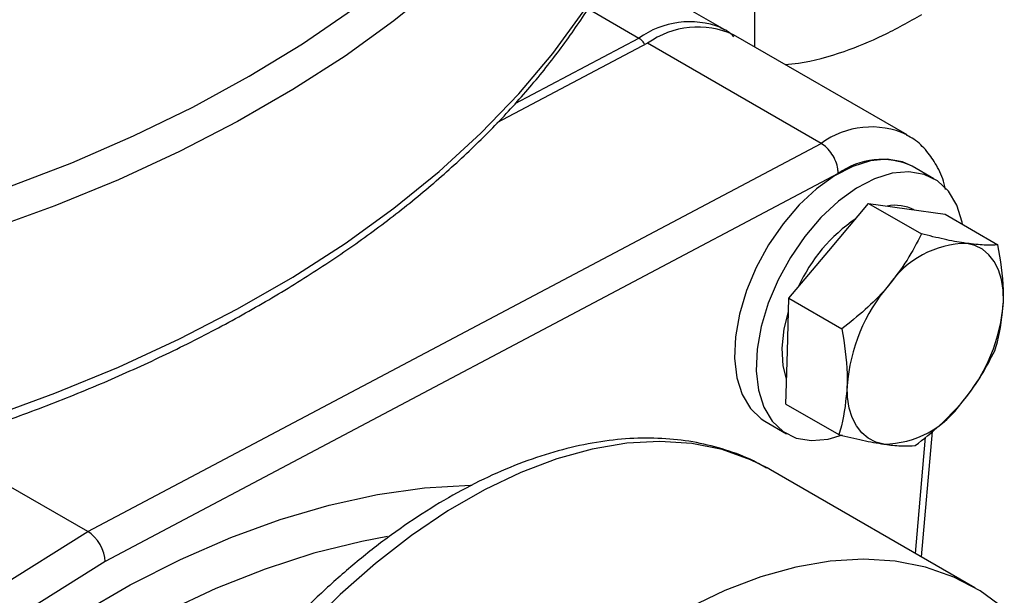
# Model space of a CAD drawing. Units: millimetres. Extents: x 0 to 40874, y 0 to 15182.
# Drawn here: x 575 to 655, y 2081 to 2128 of the extents above; entities that cross this region are included whole.
import ezdxf

# ---------------------------------------------------------------- set-up
doc = ezdxf.new("R2010")
doc.units = ezdxf.units.MM
doc.header["$LTSCALE"] = 8

msp = doc.modelspace()

# ---------------------------------------------------------------- linework, layer by layer
at = {"color": 7, "linetype": 'Continuous'}
for p, q in [((634.393, 2140.479), (634.393, 2126.116)), ((631.965, 2127.518), (622.863, 2132.772)), ((620.794, 2129.233), (624.965, 2126.825)), ((631.643, 2127.687), (631.965, 2127.518)), ((625.672, 2126.416), (613.392, 2119.915)), ((614.898, 2121.494), (624.965, 2126.825)), ((639.815, 2118.252), (625.672, 2126.416)), ((646.814, 2118.945), (632.672, 2127.109)), ((580.065, 2086.618), (639.815, 2118.252)), ((648.996, 2115.376), (647.228, 2116.397)), ((641.201, 2115.786), (581.479, 2084.167)), ((640.43, 2109.499), (643.673, 2113.365)), ((643.673, 2113.365), (647.983, 2110.877)), ((643.673, 2113.365), (646.79, 2112.918)), ((646.79, 2112.918), (649.907, 2112.472)), ((649.907, 2112.472), (654.218, 2109.983)), ((637.186, 2105.632), (640.43, 2109.499)), ((637.061, 2101.319), (637.186, 2105.632)), ((637.186, 2105.632), (641.497, 2103.144)), ((636.935, 2097.006), (637.061, 2101.319)), ((636.935, 2097.006), (641.245, 2094.517)), ((635.229, 2095.612), (636.997, 2094.591)), ((647.988, 2084.548), (648.879, 2094.782)), ((580.065, 2086.618), (567.688, 2093.763)), ((647.491, 2084.835), (648.316, 2094.316)), ((635.691, 2091.647), (635.418, 2091.801)), ((652.336, 2082.038), (635.691, 2091.647)), ((520.315, 2049.266), (580.065, 2086.618)), ((581.479, 2084.167), (531.034, 2052.633))]:
    msp.add_line(p, q, dxfattribs=at)
at = {"color": 7, "linetype": 'Continuous', "flags": 128}
for points in [[(608.689, 2131.236), (604.998, 2128.242), (601.024, 2125.372), (596.78, 2122.633), (592.278, 2120.034), (587.534, 2117.584), (582.561, 2115.29), (577.375, 2113.159), (571.991, 2111.198), (566.428, 2109.412), (560.7, 2107.808), (554.828, 2106.39), (548.828, 2105.162), (542.719, 2104.129), (536.519, 2103.293), (530.25, 2102.658), (523.928, 2102.225), (517.575, 2101.995), (511.209, 2101.97), (504.851, 2102.148), (498.52, 2102.531), (492.235, 2103.116), (486.017, 2103.901), (479.883, 2104.885)], [(476.406, 2108.328), (482.424, 2107.221), (488.54, 2106.31), (494.735, 2105.599), (500.989, 2105.089), (507.283, 2104.783), (513.597, 2104.68), (519.91, 2104.783), (526.204, 2105.089), (532.459, 2105.599), (538.653, 2106.31), (544.77, 2107.221), (550.788, 2108.328), (556.688, 2109.628), (562.454, 2111.118), (568.066, 2112.791), (573.506, 2114.644), (578.758, 2116.67), (583.804, 2118.862), (588.63, 2121.215), (593.22, 2123.72), (597.559, 2126.369), (601.634, 2129.155)], [(571.991, 2095.925), (577.375, 2097.886), (582.561, 2100.017), (587.534, 2102.311), (592.278, 2104.761), (596.78, 2107.36), (601.024, 2110.099), (604.998, 2112.97), (608.689, 2115.964), (612.087, 2119.071), (615.18, 2122.283), (617.959, 2125.59), (620.415, 2128.98)], [(647.228, 2116.397), (646.436, 2116.747), (645.194, 2116.956), (643.831, 2116.833), (642.389, 2116.38), (640.911, 2115.613), (639.444, 2114.553), (638.03, 2113.234), (636.714, 2111.695), (635.535, 2109.983), (634.529, 2108.15), (633.727, 2106.252), (633.152, 2104.346), (632.823, 2102.491), (632.749, 2100.743), (632.933, 2099.154), (633.369, 2097.774), (634.044, 2096.644), (634.937, 2095.798), (635.229, 2095.612)], [(651.328, 2111.652), (651.292, 2111.834), (650.856, 2113.214), (650.181, 2114.345), (649.288, 2115.191), (648.204, 2115.726), (646.961, 2115.936), (645.598, 2115.812), (644.156, 2115.36), (642.679, 2114.592), (641.212, 2113.533), (639.798, 2112.213), (638.482, 2110.674), (637.303, 2108.962), (636.297, 2107.129), (635.495, 2105.231), (634.92, 2103.326), (634.591, 2101.471), (634.517, 2099.722), (634.701, 2098.134), (635.137, 2096.753), (635.812, 2095.623), (636.705, 2094.777), (637.789, 2094.241), (639.032, 2094.032), (640.395, 2094.155), (641.545, 2094.492)], [(654.66, 2105.342), (654.634, 2106.288), (654.5, 2107.159), (654.259, 2107.941), (653.917, 2108.619), (653.479, 2109.183), (652.951, 2109.623), (652.345, 2109.931), (651.669, 2110.102)], [(636.636, 2101.564), (636.81, 2103.138), (637.154, 2104.525)], [(636.995, 2099.074), (636.723, 2100.13), (636.636, 2101.564)], [(644.931, 2093.743), (644.255, 2093.914), (643.648, 2094.222), (643.121, 2094.661), (642.683, 2095.225), (642.34, 2095.904), (642.1, 2096.685), (641.966, 2097.557), (641.94, 2098.502)], [(635.418, 2091.801), (634.065, 2092.47), (631.748, 2093.292), (629.282, 2093.794), (626.683, 2093.97), (623.97, 2093.82), (621.163, 2093.345), (618.282, 2092.548), (615.348, 2091.435), (612.382, 2090.014), (609.405, 2088.295), (606.438, 2086.291), (603.504, 2084.016), (600.623, 2081.487), (597.816, 2078.721)], [(544.397, 2047.024), (544.553, 2047.23), (548.069, 2051.712), (551.707, 2056.015), (555.454, 2060.123), (559.295, 2064.021), (563.217, 2067.695), (567.206, 2071.131), (571.247, 2074.318), (575.325, 2077.244), (579.425, 2079.897), (583.533, 2082.268), (587.633, 2084.349), (591.711, 2086.132), (595.751, 2087.61), (599.74, 2088.779), (603.662, 2089.633), (607.504, 2090.17), (611.25, 2090.388), (611.347, 2090.389)], [(604.497, 2086.206), (602.386, 2085.813), (598.479, 2084.846), (594.509, 2083.563), (590.494, 2081.968), (586.447, 2080.067), (582.384, 2077.867), (578.322, 2075.376), (574.275, 2072.605), (570.26, 2069.564), (566.29, 2066.264), (562.382, 2062.719), (558.551, 2058.941), (554.811, 2054.945), (551.177, 2050.746), (547.661, 2046.361), (547.013, 2045.515)], [(654.733, 2080.356), (652.767, 2081.781), (650.62, 2082.9), (648.309, 2083.707), (645.849, 2084.195), (643.259, 2084.361), (640.557, 2084.204), (637.761, 2083.725), (634.893, 2082.927), (631.972, 2081.817), (629.02, 2080.401)]]:
    msp.add_lwpolyline(points, dxfattribs=at)
at = {"color": 7, "linetype": 'Continuous'}
for centre, radius, start, end in [((629.099, 2121.102), 7.059, 68.87622, 125.84366), ((629.777, 2120.651), 7.078, 65.8606, 125.44985), ((643.902, 2112.681), 6.91, 65.25917, 126.26817), ((644.734, 2110.958), 5.983, 65.3663, 126.19862), ((645.825, 2109.718), 3.489, 63.14828, 100.54551), ((650.169, 2101.013), 13.414, 124.13262, 155.69139), ((651.776, 2102.278), 7.824, 90.78521, 145.74848), ((655.949, 2097.516), 14.044, 139.25677, 175.97205), ((640.651, 2106.329), 14.044, 319.25677, 355.97205), ((644.824, 2101.566), 7.824, 270.78521, 325.74848)]:
    msp.add_arc(centre, radius, start, end, dxfattribs=at)
msp.add_ellipse((580.065, 2084.983), major_axis=(-0.999, 1.734), ratio=0.577381, start_param=3.92793, end_param=5.498726, dxfattribs=at)
for points, knots in [([(400.02, 2144.358), (400.053, 2144.172), (400.296, 2142.814), (401.049, 2140.31), (402.297, 2136.858), (403.881, 2133.453), (405.762, 2130.099), (407.945, 2126.808), (410.422, 2123.589), (413.186, 2120.45), (416.23, 2117.402), (419.545, 2114.453), (423.122, 2111.612), (426.949, 2108.887), (431.015, 2106.285), (435.31, 2103.814), (439.82, 2101.479), (444.533, 2099.288), (449.435, 2097.246), (454.513, 2095.358), (459.753, 2093.628), (465.14, 2092.063), (470.66, 2090.665), (476.297, 2089.438), (482.037, 2088.385), (487.862, 2087.51), (493.758, 2086.813), (499.708, 2086.298), (505.696, 2085.965), (511.705, 2085.816), (517.72, 2085.85), (523.723, 2086.067), (529.699, 2086.468), (535.63, 2087.051), (541.501, 2087.814), (547.296, 2088.755), (552.999, 2089.873), (558.594, 2091.163), (564.066, 2092.624), (569.4, 2094.25), (574.582, 2096.039), (579.596, 2097.985), (584.43, 2100.083), (589.07, 2102.329), (593.503, 2104.715), (597.717, 2107.237), (601.699, 2109.888), (605.439, 2112.661), (608.925, 2115.549), (612.147, 2118.544), (615.095, 2121.637), (617.76, 2124.82), (620.135, 2128.083), (622.211, 2131.417), (623.984, 2134.811), (625.44, 2138.255), (626.564, 2141.587), (627.046, 2143.784), (627.27, 2144.805)], [0, 0, 0, 0, 0.002852, 0.020765, 0.038708, 0.056692, 0.07472, 0.092791, 0.110902, 0.129048, 0.147221, 0.165415, 0.183623, 0.201841, 0.220065, 0.23829, 0.256515, 0.274737, 0.292956, 0.31117, 0.329381, 0.347588, 0.365791, 0.383991, 0.402188, 0.420381, 0.438573, 0.456763, 0.474951, 0.493139, 0.511327, 0.529514, 0.547703, 0.565892, 0.584084, 0.602277, 0.620473, 0.638672, 0.656875, 0.675082, 0.693294, 0.71151, 0.729731, 0.747957, 0.766188, 0.784422, 0.80266, 0.820899, 0.839135, 0.857366, 0.875585, 0.893789, 0.911969, 0.930119, 0.948231, 0.9663, 0.984324, 1, 1, 1, 1]), ([(636.897, 2124.67), (637.251, 2124.705), (638.817, 2124.855), (641.513, 2125.62), (644.896, 2126.996), (646.973, 2128.169), (648.021, 2128.762)], [0, 0, 0, 0, 0.096996, 0.42896, 0.711864, 1, 1, 1, 1]), ([(632.71, 2126.945), (632.543, 2127.102), (632.21, 2127.416), (631.79, 2127.589), (631.579, 2127.676)], [0, 0, 0, 0, 0.499497, 1, 1, 1, 1]), ([(625.45, 2126.299), (625.435, 2126.329), (625.371, 2126.46), (625.201, 2126.658), (625.044, 2126.769), (624.965, 2126.825)], [0, 0, 0, 0, 0.131331, 0.565665, 1, 1, 1, 1]), ([(649.941, 2114.489), (649.909, 2114.65), (649.766, 2115.371), (649.267, 2116.434), (648.436, 2117.653), (647.598, 2118.489), (646.97, 2118.819), (646.769, 2118.925)], [0, 0, 0, 0, 0.081862, 0.36536, 0.611978, 0.875711, 1, 1, 1, 1]), ([(641.201, 2115.786), (641.201, 2115.798), (641.202, 2115.92), (641.175, 2116.245), (641.023, 2116.789), (640.709, 2117.394), (640.291, 2117.922), (639.973, 2118.142), (639.815, 2118.252)], [0, 0, 0, 0, 0.013522, 0.141448, 0.356129, 0.570766, 0.785382, 1, 1, 1, 1]), ([(647.983, 2110.877), (647.615, 2110.157), (646.873, 2108.704), (645.833, 2107.36), (645.309, 2106.682)], [0, 0, 0, 0, 0.495458, 1, 1, 1, 1]), ([(651.669, 2110.102), (651.594, 2110.113), (651.03, 2110.196), (649.85, 2110.419), (648.609, 2110.723), (647.983, 2110.877)], [0, 0, 0, 0, 0.07009, 0.530784, 1, 1, 1, 1]), ([(654.218, 2109.983), (653.87, 2109.964), (653.169, 2109.925), (652.172, 2110.043), (651.669, 2110.102)], [0, 0, 0, 0, 0.495458, 1, 1, 1, 1]), ([(654.66, 2105.342), (654.664, 2105.667), (654.681, 2107.141), (654.42, 2108.738), (654.218, 2109.983)], [0, 0, 0, 0, 0.220364, 1, 1, 1, 1]), ([(645.309, 2106.682), (645.231, 2106.591), (644.644, 2105.9), (643.422, 2104.663), (642.143, 2103.653), (641.497, 2103.144)], [0, 0, 0, 0, 0.07009, 0.530784, 1, 1, 1, 1]), ([(653.966, 2101.357), (654.04, 2101.595), (654.417, 2102.805), (654.552, 2104.212), (654.66, 2105.342)], [0, 0, 0, 0, 0.1963527, 1, 1, 1, 1]), ([(641.497, 2103.144), (641.7, 2101.898), (641.96, 2100.301), (641.943, 2098.827), (641.94, 2098.502)], [0, 0, 0, 0, 0.779636, 1, 1, 1, 1]), ([(651.291, 2097.163), (651.367, 2097.255), (651.944, 2097.952), (652.918, 2099.332), (653.614, 2100.678), (653.966, 2101.357)], [0, 0, 0, 0, 0.07009, 0.530784, 1, 1, 1, 1]), ([(641.94, 2098.502), (641.831, 2097.372), (641.696, 2095.965), (641.319, 2094.755), (641.245, 2094.517)], [0, 0, 0, 0, 0.803647, 1, 1, 1, 1]), ([(647.48, 2093.624), (648.165, 2094.161), (649.549, 2095.243), (650.707, 2096.519), (651.291, 2097.163)], [0, 0, 0, 0, 0.495458, 1, 1, 1, 1]), ([(641.245, 2094.517), (641.91, 2094.353), (643.253, 2094.022), (644.368, 2093.836), (644.931, 2093.743)], [0, 0, 0, 0, 0.495458, 1, 1, 1, 1]), ([(635.365, 2091.785), (635.014, 2091.988), (633.965, 2092.593), (632.054, 2093.3), (629.668, 2093.916), (627.161, 2094.229), (624.554, 2094.255), (621.857, 2093.988), (619.086, 2093.427), (616.26, 2092.574), (613.397, 2091.434), (610.52, 2090.015), (607.649, 2088.328), (604.802, 2086.386), (601.999, 2084.204), (599.256, 2081.798), (596.59, 2079.183), (594.017, 2076.378), (591.552, 2073.4), (589.209, 2070.268), (587.002, 2067.001), (584.945, 2063.621), (583.05, 2060.147), (581.329, 2056.602), (579.792, 2053.006), (578.451, 2049.383), (577.313, 2045.753), (576.387, 2042.138), (575.679, 2038.561), (575.196, 2035.042), (574.943, 2031.602), (574.923, 2028.263), (575.141, 2025.046), (575.598, 2021.972), (576.294, 2019.064), (577.226, 2016.344), (578.39, 2013.835), (579.775, 2011.559), (581.365, 2009.529), (583.156, 2007.782), (584.688, 2006.557), (585.672, 2006.016), (585.942, 2005.867)], [0, 0, 0, 0, 0.01234, 0.036903, 0.061508, 0.08627, 0.111271, 0.136547, 0.162085, 0.187839, 0.213747, 0.23975, 0.265797, 0.291851, 0.317888, 0.343901, 0.369886, 0.395845, 0.421782, 0.4477, 0.473606, 0.499505, 0.525404, 0.551306, 0.577219, 0.603147, 0.629097, 0.655075, 0.681086, 0.707134, 0.733222, 0.759346, 0.7855, 0.811659, 0.837785, 0.863822, 0.889704, 0.915358, 0.940729, 0.965801, 0.990608, 1, 1, 1, 1]), ([(644.931, 2093.743), (645.004, 2093.733), (645.559, 2093.655), (646.489, 2093.576), (647.148, 2093.608), (647.48, 2093.624)], [0, 0, 0, 0, 0.07009, 0.530784, 1, 1, 1, 1])]:
    msp.add_open_spline(points, degree=3, knots=knots, dxfattribs=at)

doc.saveas('drawing.dxf')
